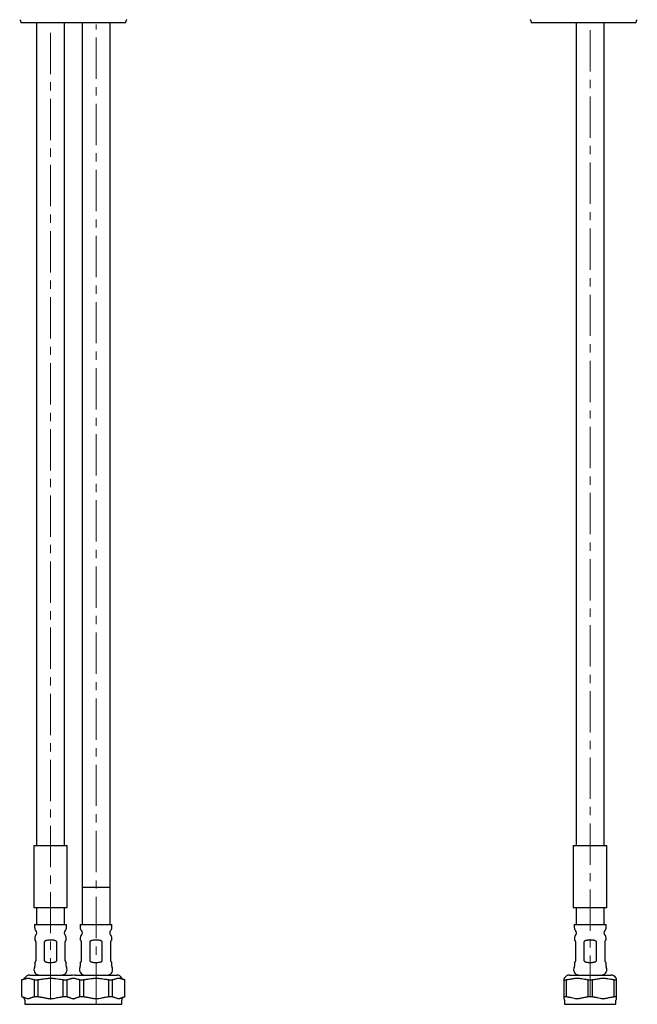
# Model space of a CAD drawing. Units: millimetres. Extents: x 27 to 340, y -278 to 486.
# Drawn here: x 34 to 224, y -13 to 290 of the extents above; entities that cross this region are included whole.
import ezdxf

# ---------------------------------------------------------------- set-up
doc = ezdxf.new("R2010")
doc.units = ezdxf.units.MM
doc.linetypes.add('CENTERX2', pattern=[20.32, 12.7, -2.54, 2.54, -2.54])
doc.layers.add('MITTELLINIEN', color=7, linetype='Continuous')

msp = doc.modelspace()

# ---------------------------------------------------------------- linework, layer by layer
at = {"color": 7, "linetype": 'Continuous', "lineweight": 25}
for p, q in [((34.41, 289.86), (34.47, 289.13)), ((66.8, 289.13), (34.47, 289.13)), ((39.34, 289.13), (39.34, 36.23)), ((47.94, 36.23), (47.94, 289.13)), ((53.34, 289.13), (53.34, 23.43)), ((61.94, 23.43), (61.94, 289.13)), ((66.8, 289.13), (66.86, 289.86)), ((191.41, 289.86), (191.47, 289.13)), ((223.8, 289.13), (191.47, 289.13)), ((205.34, 289.13), (205.34, 36.23)), ((213.94, 36.23), (213.94, 289.13)), ((223.8, 289.13), (223.86, 289.86)), ((38.54, 36.23), (38.54, 17.23)), ((38.54, 36.23), (39.7, 36.23)), ((39.7, 36.23), (48.72, 36.23)), ((48.72, 17.23), (48.72, 36.23)), ((204.44, 36.23), (204.44, 17.23)), ((204.44, 36.23), (212.85, 36.23)), ((212.85, 36.23), (214.72, 36.23)), ((214.72, 17.23), (214.72, 36.23)), ((53.34, 23.43), (53.34, 11.93)), ((53.34, 23.43), (61.94, 23.43)), ((61.94, 11.93), (61.94, 23.43)), ((38.54, 17.23), (39.7, 17.23)), ((39.34, 17.23), (39.34, 11.93)), ((39.7, 17.23), (48.72, 17.23)), ((47.94, 11.93), (47.94, 17.23)), ((204.44, 17.23), (212.85, 17.23)), ((205.34, 17.23), (205.34, 11.93)), ((212.85, 17.23), (214.72, 17.23)), ((213.94, 11.93), (213.94, 17.23)), ((38.74, 11.93), (38.74, 11.04)), ((38.74, 11.93), (48.54, 11.93)), ((48.54, 11.04), (48.54, 11.93)), ((52.74, 11.93), (52.74, 11.04)), ((52.74, 11.93), (62.54, 11.93)), ((62.54, 11.04), (62.54, 11.93)), ((204.74, 11.93), (204.74, 11.04)), ((204.74, 11.93), (214.54, 11.93)), ((214.54, 11.04), (214.54, 11.93)), ((38.79, 7.87), (38.79, 7.17)), ((39.19, 0.93), (39.19, 6.53)), ((41.71, 6.53), (41.71, 0.93)), ((45.56, 0.93), (45.56, 6.53)), ((48.09, 6.53), (48.09, 0.93)), ((48.49, 7.17), (48.49, 7.87)), ((52.79, 7.87), (52.79, 7.17)), ((53.19, 0.93), (53.19, 6.53)), ((55.71, 6.53), (55.71, 0.93)), ((59.56, 0.93), (59.56, 6.53)), ((62.09, 6.53), (62.09, 0.93)), ((62.49, 7.17), (62.49, 7.87)), ((204.79, 7.87), (204.79, 7.17)), ((205.19, 0.93), (205.19, 6.53)), ((207.71, 6.53), (207.71, 0.93)), ((211.57, 0.93), (211.57, 6.53)), ((214.09, 6.53), (214.09, 0.93)), ((214.49, 7.17), (214.49, 7.87)), ((38.79, 0.3), (38.79, -0.86)), ((48.49, -0.86), (48.49, 0.3)), ((52.79, 0.3), (52.79, -0.86)), ((62.49, -0.86), (62.49, 0.3)), ((204.79, 0.3), (204.79, -0.86)), ((214.49, -0.86), (214.49, 0.3)), ((35.21, -4.92), (34.74, -5.09)), ((34.74, -5.09), (34.74, -10.2)), ((34.74, -5.09), (34.76, -5.09)), ((34.76, -5.09), (34.76, -10.2)), ((37.18, -3.57), (50.09, -3.57)), ((38.66, -10.2), (38.66, -5.09)), ((38.66, -5.09), (39.74, -5.09)), ((39.74, -5.09), (39.74, -10.2)), ((47.54, -5.09), (48.61, -5.09)), ((47.54, -10.2), (47.54, -5.09)), ((48.61, -5.09), (48.61, -10.2)), ((51.18, -3.57), (64.09, -3.57)), ((52.66, -10.2), (52.66, -5.09)), ((52.66, -5.09), (53.74, -5.09)), ((53.74, -5.09), (53.74, -10.2)), ((61.54, -10.2), (61.54, -5.09)), ((61.54, -5.09), (62.61, -5.09)), ((62.61, -5.09), (62.61, -10.2)), ((66.54, -5.09), (66.06, -4.92)), ((66.51, -10.2), (66.51, -5.09)), ((66.51, -5.09), (66.54, -5.09)), ((66.54, -10.2), (66.54, -5.09)), ((201.64, -5.09), (202.26, -5.09)), ((201.64, -10.2), (201.64, -5.09)), ((202.26, -5.09), (202.26, -10.2)), ((203.19, -3.57), (216.09, -3.57)), ((209.01, -5.09), (210.26, -5.09)), ((209.01, -10.2), (209.01, -5.09)), ((210.26, -5.09), (210.26, -10.2)), ((217.01, -10.2), (217.01, -5.09)), ((217.01, -5.09), (217.64, -5.09)), ((217.64, -5.09), (217.64, -10.2)), ((34.74, -10.2), (35.08, -10.33)), ((34.74, -10.2), (34.76, -10.2)), ((35.74, -11.27), (35.74, -12.57)), ((38.66, -10.2), (39.74, -10.2)), ((47.54, -10.2), (48.61, -10.2)), ((52.66, -10.2), (53.74, -10.2)), ((61.54, -10.2), (62.61, -10.2)), ((65.54, -12.57), (65.54, -11.27)), ((66.19, -10.33), (66.54, -10.2)), ((66.51, -10.2), (66.54, -10.2)), ((201.64, -10.2), (202.26, -10.2)), ((201.74, -11.27), (201.74, -12.57)), ((209.01, -10.2), (210.26, -10.2)), ((217.01, -10.2), (217.64, -10.2)), ((217.54, -12.57), (217.54, -11.27)), ((35.74, -12.57), (50.64, -12.57)), ((50.64, -12.57), (65.54, -12.57)), ((201.74, -12.57), (217.54, -12.57))]:
    msp.add_line(p, q, dxfattribs=at)
at = {"color": 7, "linetype": 'Continuous', "lineweight": 25, "flags": 128}
for points in [[(39.89, -3.54), (39.82, -3.56), (39.74, -3.57)], [(47.54, -3.57), (47.45, -3.56), (47.38, -3.54)], [(53.89, -3.54), (53.82, -3.56), (53.74, -3.57)], [(61.54, -3.57), (61.45, -3.56), (61.38, -3.54)], [(205.89, -3.54), (205.82, -3.56), (205.74, -3.57)], [(213.54, -3.57), (213.45, -3.56), (213.38, -3.54)]]:
    msp.add_lwpolyline(points, dxfattribs=at)
at = {"color": 7, "linetype": 'Continuous', "lineweight": 25}
for centre, radius, start, end in [((34.11, 289.83), 0.3, 5, 82.0229), ((67.16, 289.83), 0.3, 97.9771, 175), ((191.11, 289.83), 0.3, 5, 82.0229), ((224.16, 289.83), 0.3, 97.9771, 175), ((39.94, 11.04), 1.2, 180, 227.0141), ((38.44, 9.43), 1, 314.7928, 47.0141), ((48.84, 9.43), 1, 132.9859, 225.2072), ((47.34, 11.04), 1.2, 312.9859, 0), ((53.94, 11.04), 1.2, 180, 227.0141), ((52.44, 9.43), 1, 314.7928, 47.0141), ((62.84, 9.43), 1, 132.9859, 225.2072), ((61.34, 11.04), 1.2, 312.9859, 0), ((205.94, 11.04), 1.2, 180, 227.0141), ((204.44, 9.43), 1, 314.7928, 47.0141), ((214.84, 9.43), 1, 132.9859, 225.2072), ((213.34, 11.04), 1.2, 312.9859, 0), ((39.99, 7.87), 1.2, 134.7928, 180), ((47.29, 7.87), 1.2, 0, 45.2072), ((53.99, 7.87), 1.2, 134.7928, 180), ((61.29, 7.87), 1.2, 0, 45.2072), ((205.99, 7.87), 1.2, 134.7928, 180), ((213.29, 7.87), 1.2, 0, 45.2072), ((40.17, -1.93), 1.64, 153.8094, 260.1052), ((37.99, -0.86), 0.8, 333.8094, 0), ((47.1, -1.93), 1.64, 279.8948, 26.1906), ((49.29, -0.86), 0.8, 180, 206.1906), ((54.17, -1.93), 1.64, 153.8094, 260.1052), ((51.99, -0.86), 0.8, 333.8094, 0), ((61.1, -1.93), 1.64, 279.8948, 26.1906), ((63.29, -0.86), 0.8, 180, 206.1906), ((206.17, -1.93), 1.64, 153.8094, 260.1052), ((203.99, -0.86), 0.8, 333.8094, 0), ((213.1, -1.93), 1.64, 279.8948, 26.1906), ((215.29, -0.86), 0.8, 180, 206.1906), ((34.87, -3.98), 1, 290, 332.8637), ((37.18, -5.17), 1.6, 90, 152.8637), ((50.09, -5.17), 1.6, 69.9252, 90), ((51.18, -5.17), 1.6, 90, 110.0748), ((64.09, -5.17), 1.6, 27.1363, 90), ((66.4, -3.98), 1, 207.1363, 250), ((200.87, -3.98), 1, 319.8843, 332.8637), ((203.19, -5.17), 1.6, 90, 152.8637), ((216.09, -5.17), 1.6, 27.1363, 90), ((218.4, -3.98), 1, 207.1363, 220.1322), ((34.74, -11.27), 1, 0, 70), ((66.54, -11.27), 1, 110, 180), ((200.74, -11.27), 1, 0, 25.8606), ((218.54, -11.27), 1, 154.1418, 180)]:
    msp.add_arc(centre, radius, start, end, dxfattribs=at)
for points, knots in [([(39.19, 6.53), (39.18, 6.57), (39.18, 6.64), (39.16, 6.72), (39.14, 6.79), (39.11, 6.86), (39.07, 6.93), (39.02, 6.99), (38.97, 7.04), (38.91, 7.09), (38.85, 7.13), (38.81, 7.16), (38.79, 7.17), (38.79, 7.17), (38.79, 7.17)], [0, 0, 0, 0, 0.045567, 0.090887, 0.129584, 0.169321, 0.24028, 0.31294, 0.391253, 0.470161, 0.630674, 0.785073, 0.940595, 1, 1, 1, 1]), ([(45.56, 6.53), (45.56, 6.57), (45.55, 6.64), (45.51, 6.72), (45.45, 6.79), (45.37, 6.86), (45.26, 6.93), (45.07, 7.01), (44.8, 7.08), (44.44, 7.14), (44.05, 7.16), (43.58, 7.17), (43.06, 7.16), (42.57, 7.11), (42.24, 7.02), (42.04, 6.95), (41.9, 6.87), (41.81, 6.78), (41.75, 6.7), (41.72, 6.63), (41.71, 6.57), (41.71, 6.53)], [0, 0, 0, 0, 0.022791, 0.045458, 0.064813, 0.084688, 0.120178, 0.15652, 0.235087, 0.315369, 0.407256, 0.50007, 0.629646, 0.761947, 0.830842, 0.870862, 0.911672, 0.943659, 0.95961, 0.976063, 1, 1, 1, 1]), ([(48.48, 7.17), (48.48, 7.17), (48.48, 7.17), (48.46, 7.15), (48.42, 7.13), (48.37, 7.1), (48.31, 7.05), (48.24, 6.98), (48.18, 6.89), (48.14, 6.81), (48.12, 6.74), (48.09, 6.65), (48.09, 6.57), (48.09, 6.53)], [0, 0, 0, 0, 0.099379, 0.259241, 0.365541, 0.472284, 0.597628, 0.72489, 0.810775, 0.853654, 0.897456, 0.948176, 1, 1, 1, 1]), ([(53.19, 6.53), (53.18, 6.57), (53.18, 6.64), (53.16, 6.72), (53.14, 6.79), (53.11, 6.86), (53.07, 6.93), (53.02, 6.99), (52.97, 7.04), (52.91, 7.09), (52.85, 7.13), (52.81, 7.16), (52.79, 7.17), (52.79, 7.17), (52.79, 7.17)], [0, 0, 0, 0, 0.045567, 0.090887, 0.129584, 0.169321, 0.24028, 0.31294, 0.391253, 0.470161, 0.630674, 0.785073, 0.940595, 1, 1, 1, 1]), ([(59.56, 6.53), (59.56, 6.57), (59.55, 6.64), (59.51, 6.72), (59.45, 6.79), (59.37, 6.86), (59.26, 6.93), (59.07, 7.01), (58.8, 7.08), (58.44, 7.14), (58.05, 7.16), (57.58, 7.17), (57.06, 7.16), (56.57, 7.11), (56.24, 7.02), (56.04, 6.95), (55.9, 6.87), (55.81, 6.78), (55.75, 6.7), (55.72, 6.63), (55.71, 6.57), (55.71, 6.53)], [0, 0, 0, 0, 0.022791, 0.045458, 0.064813, 0.084688, 0.120178, 0.15652, 0.235087, 0.315369, 0.407256, 0.50007, 0.629646, 0.761947, 0.830842, 0.870862, 0.911672, 0.943659, 0.95961, 0.976063, 1, 1, 1, 1]), ([(62.48, 7.17), (62.48, 7.17), (62.48, 7.17), (62.46, 7.15), (62.42, 7.13), (62.37, 7.1), (62.31, 7.05), (62.24, 6.98), (62.18, 6.89), (62.14, 6.81), (62.12, 6.74), (62.09, 6.65), (62.09, 6.57), (62.09, 6.53)], [0, 0, 0, 0, 0.099379, 0.259241, 0.365541, 0.472284, 0.597628, 0.72489, 0.810775, 0.853654, 0.897456, 0.948176, 1, 1, 1, 1]), ([(205.19, 6.53), (205.19, 6.57), (205.18, 6.64), (205.16, 6.72), (205.14, 6.79), (205.11, 6.86), (205.07, 6.93), (205, 7.01), (204.92, 7.08), (204.85, 7.14), (204.8, 7.16), (204.79, 7.17), (204.79, 7.17)], [0, 0, 0, 0, 0.045575, 0.090903, 0.129607, 0.169351, 0.240323, 0.312996, 0.470108, 0.63065, 0.814398, 1, 1, 1, 1]), ([(211.57, 6.53), (211.56, 6.57), (211.56, 6.64), (211.51, 6.72), (211.45, 6.79), (211.37, 6.86), (211.26, 6.93), (211.12, 6.99), (210.96, 7.04), (210.74, 7.09), (210.46, 7.13), (210.11, 7.16), (209.77, 7.17), (209.42, 7.17), (209.1, 7.15), (208.83, 7.13), (208.58, 7.1), (208.33, 7.05), (208.1, 6.98), (207.94, 6.89), (207.84, 6.81), (207.78, 6.74), (207.72, 6.65), (207.71, 6.57), (207.71, 6.53)], [0, 0, 0, 0, 0.0227855, 0.0454482, 0.0647985, 0.0846691, 0.1201521, 0.1564856, 0.1956459, 0.2351037, 0.3153684, 0.3925754, 0.4703443, 0.5497341, 0.6296571, 0.6828021, 0.736168, 0.7988341, 0.8624589, 0.9053971, 0.9268342, 0.948733, 0.9740907, 1, 1, 1, 1]), ([(214.49, 7.17), (214.48, 7.16), (214.47, 7.16), (214.38, 7.11), (214.28, 7.02), (214.22, 6.95), (214.17, 6.87), (214.13, 6.78), (214.11, 6.7), (214.09, 6.63), (214.09, 6.57), (214.09, 6.53)], [0, 0, 0, 0, 0.259188, 0.523828, 0.661637, 0.741688, 0.823319, 0.887301, 0.919208, 0.952119, 1, 1, 1, 1]), ([(38.79, 0.3), (38.79, 0.3), (38.79, 0.3), (38.81, 0.31), (38.85, 0.34), (38.9, 0.37), (38.96, 0.42), (39.03, 0.49), (39.09, 0.58), (39.13, 0.65), (39.16, 0.73), (39.18, 0.82), (39.18, 0.9), (39.19, 0.93)], [0, 0, 0, 0, 0.099379, 0.259241, 0.365541, 0.472284, 0.597628, 0.72489, 0.810775, 0.853654, 0.897456, 0.948176, 1, 1, 1, 1]), ([(41.71, 0.93), (41.71, 0.9), (41.72, 0.83), (41.76, 0.75), (41.82, 0.68), (41.9, 0.61), (42.01, 0.54), (42.2, 0.45), (42.48, 0.38), (42.84, 0.33), (43.22, 0.31), (43.69, 0.3), (44.22, 0.31), (44.7, 0.36), (45.03, 0.44), (45.23, 0.52), (45.37, 0.6), (45.46, 0.69), (45.52, 0.76), (45.55, 0.84), (45.56, 0.9), (45.56, 0.93)], [0, 0, 0, 0, 0.022791, 0.045458, 0.064813, 0.084688, 0.120178, 0.15652, 0.235087, 0.315369, 0.407256, 0.50007, 0.629646, 0.761947, 0.830842, 0.870862, 0.911672, 0.943659, 0.95961, 0.976063, 1, 1, 1, 1]), ([(48.09, 0.93), (48.09, 0.9), (48.09, 0.83), (48.11, 0.75), (48.13, 0.68), (48.16, 0.61), (48.21, 0.54), (48.25, 0.48), (48.3, 0.43), (48.36, 0.38), (48.42, 0.34), (48.47, 0.31), (48.49, 0.3), (48.48, 0.3), (48.48, 0.3)], [0, 0, 0, 0, 0.045567, 0.090887, 0.129584, 0.169321, 0.24028, 0.31294, 0.391253, 0.470161, 0.630674, 0.785073, 0.940595, 1, 1, 1, 1]), ([(52.79, 0.3), (52.79, 0.3), (52.79, 0.3), (52.81, 0.31), (52.85, 0.34), (52.9, 0.37), (52.96, 0.42), (53.03, 0.49), (53.09, 0.58), (53.13, 0.65), (53.16, 0.73), (53.18, 0.82), (53.18, 0.9), (53.19, 0.93)], [0, 0, 0, 0, 0.099379, 0.259241, 0.365541, 0.472284, 0.597628, 0.72489, 0.810775, 0.853654, 0.897456, 0.948176, 1, 1, 1, 1]), ([(55.71, 0.93), (55.71, 0.9), (55.72, 0.83), (55.76, 0.75), (55.82, 0.68), (55.9, 0.61), (56.01, 0.54), (56.2, 0.45), (56.48, 0.38), (56.84, 0.33), (57.22, 0.31), (57.69, 0.3), (58.22, 0.31), (58.7, 0.36), (59.03, 0.44), (59.23, 0.52), (59.37, 0.6), (59.46, 0.69), (59.52, 0.76), (59.55, 0.84), (59.56, 0.9), (59.56, 0.93)], [0, 0, 0, 0, 0.022791, 0.045458, 0.064813, 0.084688, 0.120178, 0.15652, 0.235087, 0.315369, 0.407256, 0.50007, 0.629646, 0.761947, 0.830842, 0.870862, 0.911672, 0.943659, 0.95961, 0.976063, 1, 1, 1, 1]), ([(62.09, 0.93), (62.09, 0.9), (62.09, 0.83), (62.11, 0.75), (62.13, 0.68), (62.16, 0.61), (62.21, 0.54), (62.25, 0.48), (62.3, 0.43), (62.36, 0.38), (62.42, 0.34), (62.47, 0.31), (62.49, 0.3), (62.48, 0.3), (62.48, 0.3)], [0, 0, 0, 0, 0.045567, 0.090887, 0.129584, 0.169321, 0.24028, 0.31294, 0.391253, 0.470161, 0.630674, 0.785073, 0.940595, 1, 1, 1, 1]), ([(204.79, 0.3), (204.79, 0.3), (204.81, 0.31), (204.9, 0.36), (204.99, 0.44), (205.06, 0.52), (205.11, 0.6), (205.14, 0.69), (205.17, 0.76), (205.18, 0.84), (205.19, 0.9), (205.19, 0.93)], [0, 0, 0, 0, 0.2591881, 0.5238281, 0.6616369, 0.7416884, 0.8233186, 0.8873015, 0.919208, 0.952119, 1, 1, 1, 1]), ([(207.71, 0.93), (207.71, 0.9), (207.72, 0.83), (207.76, 0.75), (207.82, 0.68), (207.9, 0.61), (208.01, 0.54), (208.15, 0.48), (208.31, 0.43), (208.53, 0.38), (208.82, 0.34), (209.16, 0.31), (209.51, 0.3), (209.86, 0.3), (210.17, 0.31), (210.44, 0.34), (210.69, 0.37), (210.94, 0.42), (211.17, 0.49), (211.33, 0.58), (211.43, 0.65), (211.5, 0.73), (211.55, 0.82), (211.56, 0.9), (211.57, 0.93)], [0, 0, 0, 0, 0.022786, 0.045448, 0.064799, 0.084669, 0.120152, 0.156486, 0.195646, 0.235104, 0.315368, 0.392575, 0.470344, 0.549734, 0.629657, 0.682802, 0.736168, 0.798834, 0.862459, 0.905397, 0.926834, 0.948733, 0.974091, 1, 1, 1, 1]), ([(214.09, 0.93), (214.09, 0.9), (214.09, 0.83), (214.11, 0.75), (214.13, 0.68), (214.17, 0.61), (214.21, 0.54), (214.27, 0.45), (214.35, 0.38), (214.42, 0.33), (214.48, 0.31), (214.48, 0.3), (214.49, 0.3)], [0, 0, 0, 0, 0.045575, 0.090903, 0.129607, 0.169351, 0.240323, 0.312996, 0.470108, 0.63065, 0.814398, 1, 1, 1, 1]), ([(35.39, -4.92), (35.27, -4.95), (35.06, -5), (34.85, -5.06), (34.76, -5.09)], [0, 0, 0, 0, 0.560281, 1, 1, 1, 1]), ([(38.02, -4.92), (37.86, -4.87), (37.61, -4.81), (37.28, -4.71), (36.98, -4.64), (36.69, -4.61), (36.39, -4.65), (36.11, -4.71), (35.77, -4.82), (35.53, -4.88), (35.39, -4.92)], [0, 0, 0, 0, 0.188537, 0.282766, 0.377056, 0.530403, 0.607949, 0.725302, 0.842852, 1, 1, 1, 1]), ([(38.66, -5.09), (38.54, -5.06), (38.33, -4.99), (38.12, -4.94), (38.02, -4.92)], [0, 0, 0, 0, 0.559775, 1, 1, 1, 1]), ([(41, -4.92), (40.76, -4.95), (40.34, -5), (39.92, -5.06), (39.74, -5.09)], [0, 0, 0, 0, 0.560269, 1, 1, 1, 1]), ([(46.27, -4.92), (45.94, -4.87), (45.44, -4.81), (44.78, -4.71), (44.24, -4.64), (43.69, -4.62), (43.13, -4.64), (42.47, -4.71), (41.76, -4.82), (41.21, -4.89), (41, -4.92)], [0, 0, 0, 0, 0.18853, 0.282756, 0.377043, 0.49999, 0.594288, 0.68898, 0.879378, 1, 1, 1, 1]), ([(47.54, -5.09), (47.3, -5.06), (46.88, -4.99), (46.46, -4.94), (46.27, -4.92)], [0, 0, 0, 0, 0.559847, 1, 1, 1, 1]), ([(49.25, -4.92), (49.13, -4.95), (48.92, -5), (48.71, -5.06), (48.61, -5.09)], [0, 0, 0, 0, 0.560281, 1, 1, 1, 1]), ([(50.64, -4.64), (50.58, -4.63), (50.47, -4.62), (50.24, -4.65), (49.97, -4.71), (49.63, -4.82), (49.38, -4.88), (49.25, -4.92)], [0, 0, 0, 0, 0.109023, 0.256152, 0.478809, 0.701839, 1, 1, 1, 1]), ([(52.02, -4.92), (51.86, -4.87), (51.61, -4.81), (51.28, -4.71), (50.98, -4.64), (50.77, -4.63), (50.64, -4.63)], [0, 0, 0, 0, 0.35773, 0.53652, 0.715425, 1, 1, 1, 1]), ([(52.66, -5.09), (52.54, -5.06), (52.33, -4.99), (52.12, -4.94), (52.02, -4.92)], [0, 0, 0, 0, 0.559775, 1, 1, 1, 1]), ([(55, -4.92), (54.76, -4.95), (54.34, -5), (53.92, -5.06), (53.74, -5.09)], [0, 0, 0, 0, 0.560269, 1, 1, 1, 1]), ([(60.27, -4.92), (59.94, -4.87), (59.44, -4.81), (58.78, -4.71), (58.24, -4.64), (57.69, -4.62), (57.13, -4.64), (56.47, -4.71), (55.76, -4.82), (55.21, -4.89), (55, -4.92)], [0, 0, 0, 0, 0.18853, 0.282756, 0.377043, 0.49999, 0.594288, 0.68898, 0.879378, 1, 1, 1, 1]), ([(61.54, -5.09), (61.3, -5.06), (60.88, -4.99), (60.46, -4.94), (60.27, -4.92)], [0, 0, 0, 0, 0.559847, 1, 1, 1, 1]), ([(63.25, -4.92), (63.13, -4.95), (62.92, -5), (62.71, -5.06), (62.61, -5.09)], [0, 0, 0, 0, 0.560281, 1, 1, 1, 1]), ([(65.88, -4.92), (65.72, -4.87), (65.47, -4.81), (65.14, -4.71), (64.84, -4.64), (64.55, -4.61), (64.24, -4.65), (63.97, -4.71), (63.63, -4.82), (63.38, -4.88), (63.25, -4.92)], [0, 0, 0, 0, 0.188537, 0.282766, 0.377056, 0.530403, 0.607949, 0.725302, 0.842852, 1, 1, 1, 1]), ([(66.51, -5.09), (66.4, -5.06), (66.19, -4.99), (65.97, -4.94), (65.88, -4.92)], [0, 0, 0, 0, 0.559775, 1, 1, 1, 1]), ([(201.64, -4.92), (201.64, -4.87), (201.64, -4.81), (201.64, -4.71), (201.64, -4.64), (201.64, -4.63), (201.64, -4.62)], [0, 0, 0, 0, 0.377068, 0.565523, 0.7541, 1, 1, 1, 1]), ([(201.64, -5.09), (201.64, -5.06), (201.64, -4.99), (201.64, -4.94), (201.64, -4.92)], [0, 0, 0, 0, 0.559847, 1, 1, 1, 1]), ([(203.36, -4.92), (203.15, -4.95), (202.78, -5), (202.42, -5.06), (202.26, -5.09)], [0, 0, 0, 0, 0.5602812, 1, 1, 1, 1]), ([(207.92, -4.92), (207.63, -4.87), (207.2, -4.81), (206.63, -4.71), (206.11, -4.64), (205.61, -4.61), (205.08, -4.65), (204.6, -4.71), (204.01, -4.82), (203.59, -4.88), (203.36, -4.92)], [0, 0, 0, 0, 0.188537, 0.282766, 0.377056, 0.530403, 0.607949, 0.725302, 0.842852, 1, 1, 1, 1]), ([(209.01, -5.09), (208.81, -5.06), (208.45, -4.99), (208.08, -4.94), (207.92, -4.92)], [0, 0, 0, 0, 0.559775, 1, 1, 1, 1]), ([(211.36, -4.92), (211.15, -4.95), (210.78, -5), (210.42, -5.06), (210.26, -5.09)], [0, 0, 0, 0, 0.560281, 1, 1, 1, 1]), ([(215.92, -4.92), (215.63, -4.87), (215.2, -4.81), (214.63, -4.71), (214.11, -4.64), (213.61, -4.61), (213.08, -4.65), (212.6, -4.71), (212.01, -4.82), (211.59, -4.88), (211.36, -4.92)], [0, 0, 0, 0, 0.188537, 0.282766, 0.377056, 0.530403, 0.607949, 0.725302, 0.842852, 1, 1, 1, 1]), ([(217.01, -5.09), (216.81, -5.06), (216.45, -4.99), (216.08, -4.94), (215.92, -4.92)], [0, 0, 0, 0, 0.559775, 1, 1, 1, 1]), ([(217.64, -4.62), (217.64, -4.63), (217.64, -4.64), (217.64, -4.71), (217.64, -4.82), (217.64, -4.89), (217.64, -4.92)], [0, 0, 0, 0, 0.188592, 0.377973, 0.758761, 1, 1, 1, 1]), ([(217.64, -4.92), (217.64, -4.95), (217.64, -5), (217.64, -5.06), (217.64, -5.09)], [0, 0, 0, 0, 0.560269, 1, 1, 1, 1]), ([(34.76, -10.2), (34.84, -10.23), (34.98, -10.27), (35.12, -10.31), (35.19, -10.33)], [0, 0, 0, 0, 0.5598798, 1, 1, 1, 1]), ([(35.19, -10.33), (35.27, -10.35), (35.44, -10.4), (35.76, -10.53), (36.12, -10.69), (36.45, -10.81), (36.69, -10.84), (36.88, -10.82), (37.08, -10.77), (37.3, -10.68), (37.57, -10.57), (37.88, -10.43), (38.11, -10.36), (38.23, -10.33)], [0, 0, 0, 0, 0.081063, 0.162262, 0.32486, 0.436406, 0.492927, 0.549873, 0.619924, 0.690298, 0.774876, 0.887365, 1, 1, 1, 1]), ([(38.23, -10.33), (38.31, -10.3), (38.45, -10.27), (38.59, -10.22), (38.66, -10.2)], [0, 0, 0, 0, 0.560161, 1, 1, 1, 1]), ([(39.74, -10.2), (39.9, -10.23), (40.18, -10.27), (40.47, -10.31), (40.6, -10.33)], [0, 0, 0, 0, 0.5599275, 1, 1, 1, 1]), ([(40.6, -10.33), (40.76, -10.35), (41.09, -10.4), (41.75, -10.53), (42.41, -10.68), (43.09, -10.8), (43.6, -10.84), (44.08, -10.81), (44.67, -10.72), (45.32, -10.58), (46.04, -10.42), (46.46, -10.36), (46.68, -10.33)], [0, 0, 0, 0, 0.081065, 0.162266, 0.324868, 0.412091, 0.499993, 0.571852, 0.644362, 0.790892, 0.895376, 1, 1, 1, 1]), ([(46.68, -10.33), (46.84, -10.3), (47.12, -10.27), (47.41, -10.22), (47.54, -10.2)], [0, 0, 0, 0, 0.560153, 1, 1, 1, 1]), ([(48.61, -10.2), (48.69, -10.23), (48.84, -10.27), (48.98, -10.31), (49.04, -10.33)], [0, 0, 0, 0, 0.5598798, 1, 1, 1, 1]), ([(49.04, -10.33), (49.13, -10.35), (49.29, -10.4), (49.62, -10.53), (49.98, -10.69), (50.31, -10.81), (50.52, -10.83), (50.6, -10.83), (50.64, -10.82)], [0, 0, 0, 0, 0.154919, 0.310097, 0.620835, 0.834391, 0.942024, 1, 1, 1, 1]), ([(50.64, -10.82), (50.65, -10.83), (50.73, -10.84), (50.88, -10.82), (51.08, -10.77), (51.3, -10.68), (51.57, -10.57), (51.88, -10.43), (52.11, -10.36), (52.23, -10.33)], [0, 0, 0, 0, 0.030964, 0.13979, 0.27366, 0.408148, 0.56978, 0.78475, 1, 1, 1, 1]), ([(52.23, -10.33), (52.31, -10.3), (52.45, -10.27), (52.59, -10.22), (52.66, -10.2)], [0, 0, 0, 0, 0.560161, 1, 1, 1, 1]), ([(53.74, -10.2), (53.9, -10.23), (54.18, -10.27), (54.47, -10.31), (54.6, -10.33)], [0, 0, 0, 0, 0.559928, 1, 1, 1, 1]), ([(54.6, -10.33), (54.76, -10.35), (55.09, -10.4), (55.75, -10.53), (56.41, -10.68), (57.09, -10.8), (57.6, -10.84), (58.08, -10.81), (58.67, -10.72), (59.32, -10.58), (60.04, -10.42), (60.46, -10.36), (60.68, -10.33)], [0, 0, 0, 0, 0.081065, 0.162266, 0.324868, 0.412091, 0.499993, 0.571852, 0.644362, 0.790892, 0.895376, 1, 1, 1, 1]), ([(60.68, -10.33), (60.84, -10.3), (61.12, -10.27), (61.41, -10.22), (61.54, -10.2)], [0, 0, 0, 0, 0.560153, 1, 1, 1, 1]), ([(62.61, -10.2), (62.69, -10.23), (62.84, -10.27), (62.98, -10.31), (63.04, -10.33)], [0, 0, 0, 0, 0.5598798, 1, 1, 1, 1]), ([(63.04, -10.33), (63.13, -10.35), (63.29, -10.4), (63.62, -10.53), (63.98, -10.69), (64.31, -10.81), (64.54, -10.84), (64.73, -10.82), (64.93, -10.77), (65.16, -10.68), (65.43, -10.57), (65.74, -10.43), (65.97, -10.36), (66.08, -10.33)], [0, 0, 0, 0, 0.0810633, 0.1622624, 0.3248601, 0.4366065, 0.4929268, 0.549873, 0.6199241, 0.6902982, 0.7748762, 0.8873649, 1, 1, 1, 1]), ([(66.08, -10.33), (66.16, -10.3), (66.31, -10.27), (66.45, -10.22), (66.51, -10.2)], [0, 0, 0, 0, 0.560161, 1, 1, 1, 1]), ([(201.64, -10.33), (201.64, -10.3), (201.64, -10.27), (201.64, -10.22), (201.64, -10.2)], [0, 0, 0, 0, 0.560153, 1, 1, 1, 1]), ([(201.64, -10.83), (201.64, -10.83), (201.64, -10.81), (201.64, -10.72), (201.64, -10.58), (201.64, -10.42), (201.64, -10.36), (201.64, -10.33)], [0, 0, 0, 0, 0.143712, 0.28873, 0.581788, 0.790754, 1, 1, 1, 1]), ([(202.26, -10.2), (202.4, -10.23), (202.65, -10.27), (202.89, -10.31), (203, -10.33)], [0, 0, 0, 0, 0.5598798, 1, 1, 1, 1]), ([(203, -10.33), (203.15, -10.35), (203.43, -10.4), (204, -10.53), (204.62, -10.69), (205.2, -10.81), (205.6, -10.84), (205.93, -10.82), (206.28, -10.77), (206.67, -10.68), (207.14, -10.57), (207.67, -10.43), (208.07, -10.36), (208.27, -10.33)], [0, 0, 0, 0, 0.081063, 0.162262, 0.32486, 0.436406, 0.492927, 0.549873, 0.619924, 0.690298, 0.774876, 0.887365, 1, 1, 1, 1]), ([(208.27, -10.33), (208.41, -10.3), (208.66, -10.27), (208.91, -10.22), (209.01, -10.2)], [0, 0, 0, 0, 0.560161, 1, 1, 1, 1]), ([(210.26, -10.2), (210.4, -10.23), (210.65, -10.27), (210.89, -10.31), (211, -10.33)], [0, 0, 0, 0, 0.5598798, 1, 1, 1, 1]), ([(211, -10.33), (211.15, -10.35), (211.43, -10.4), (212, -10.53), (212.62, -10.69), (213.2, -10.81), (213.6, -10.84), (213.93, -10.82), (214.28, -10.77), (214.67, -10.68), (215.14, -10.57), (215.67, -10.43), (216.07, -10.36), (216.27, -10.33)], [0, 0, 0, 0, 0.081063, 0.162262, 0.32486, 0.436406, 0.492927, 0.549873, 0.619924, 0.690298, 0.774876, 0.887365, 1, 1, 1, 1]), ([(216.27, -10.33), (216.41, -10.3), (216.66, -10.27), (216.91, -10.22), (217.01, -10.2)], [0, 0, 0, 0, 0.560161, 1, 1, 1, 1]), ([(217.64, -10.2), (217.64, -10.23), (217.64, -10.27), (217.64, -10.31), (217.64, -10.33)], [0, 0, 0, 0, 0.5599275, 1, 1, 1, 1]), ([(217.64, -10.33), (217.64, -10.35), (217.64, -10.4), (217.64, -10.53), (217.64, -10.68), (217.64, -10.8), (217.64, -10.84), (217.64, -10.83), (217.64, -10.83)], [0, 0, 0, 0, 0.162132, 0.324536, 0.649742, 0.82419, 0.999997, 1, 1, 1, 1])]:
    msp.add_open_spline(points, degree=3, knots=knots, dxfattribs=at)
at = {"layer": 'MITTELLINIEN', "linetype": 'CENTERX2', "lineweight": 18}
for p, q in [((43.64, -11.06), (43.64, 287.92)), ((57.64, -12.56), (57.64, 288.64)), ((209.64, -10.31), (209.64, 288.99))]:
    msp.add_line(p, q, dxfattribs=at)

doc.saveas('drawing.dxf')
